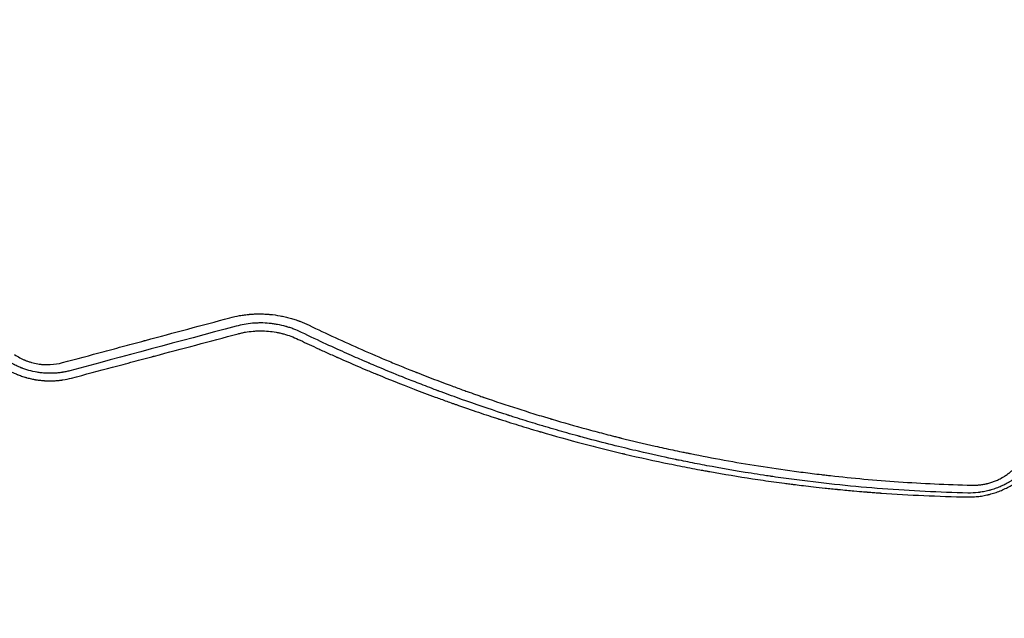
# Model space of a CAD drawing. Units: millimetres. Extents: x -2708 to 5445, y -3543 to 3571.
# Drawn here: x -726 to -149, y -197 to 154 of the extents above; entities that cross this region are included whole.
import ezdxf

# ---------------------------------------------------------------- set-up
doc = ezdxf.new("R2010")
doc.units = ezdxf.units.MM
doc.header["$LTSCALE"] = 20
doc.linetypes.add('HIDDEN', pattern=[9.525, 6.35, -3.175])
doc.layers.add('2d', color=230, linetype='Continuous')
doc.layers.add('EN-Free_Space_Hatch', color=10, linetype='HIDDEN')

msp = doc.modelspace()

# ---------------------------------------------------------------- hatches: boundary and pattern name
at = {"layer": 'EN-Free_Space_Hatch'}
h = msp.add_hatch(dxfattribs=at)
h.set_pattern_fill('ANSI31', color=256, scale=100, angle=350)
h.set_pattern_definition([(35, (-10000, 0), (-182.1105, 260.081), [])])
h.paths.add_polyline_path([(2435.11, -2399.52), (3357.07, -2950.64, 0.414214), (4728.5, -2605.39, 0.414214), (4383.24, -1233.96), (3461.28, -682.85), (3380.46, -381.19, 0.414214), (2155.71, 325.92, 0.414214), (1448.6, -898.83), (1529.43, -1200.49, 0.194971)])
h.paths.add_polyline_path([(-723.02, 1777.72, 1), (276.98, 1777.72, 1)])

# ---------------------------------------------------------------- linework, layer by layer
at = {"layer": '2d'}
msp.add_line((-505, -48.08), (-505, -48.08), dxfattribs=at)
for points, knots in [([(-701.12, -46.9), (-692.99, -44.72), (-684.87, -42.54), (-672.7, -39.28), (-668.64, -38.19), (-662.55, -36.56), (-659.51, -35.74), (-655.96, -34.79), (-654.19, -34.32), (-653.3, -34.08), (-652.92, -33.98), (-652.66, -33.91), (-652.54, -33.87), (-635.94, -29.43), (-619.49, -25.02), (-603.04, -20.61)], [0, 0, 0, 0, 0.25, 0.25, 0.375, 0.375, 0.4375, 0.46875, 0.484375, 0.492188, 0.496094, 0.496094, 0.5, 0.5, 1, 1, 1, 1]), ([(-603.04, -20.61), (-601.15, -20.1), (-599.24, -19.68), (-596.35, -19.17), (-594.91, -18.95), (-593.2, -18.74), (-592.35, -18.66), (-591.98, -18.62), (-591.74, -18.6), (-591.62, -18.59), (-590.51, -18.49), (-589.02, -18.4), (-587.28, -18.34), (-586.41, -18.33), (-586.04, -18.33), (-585.79, -18.33), (-585.67, -18.33), (-584.53, -18.33), (-583.02, -18.37), (-581.26, -18.48), (-580.51, -18.54), (-580.01, -18.58), (-579.76, -18.6), (-577.52, -18.81), (-575.54, -19.08), (-572.61, -19.63), (-571.15, -19.93), (-569.69, -20.29), (-568.73, -20.53), (-568.24, -20.66), (-566.8, -21.06), (-565.38, -21.5), (-563.73, -22.06), (-562.91, -22.35), (-562.56, -22.48), (-562.33, -22.57), (-562.21, -22.62), (-560.25, -23.36), (-558.45, -24.13), (-556.68, -24.99)], [0, 0, 0, 0, 0.125, 0.125, 0.1875, 0.21875, 0.234375, 0.242187, 0.242187, 0.25, 0.25, 0.3125, 0.34375, 0.359375, 0.367187, 0.367187, 0.375, 0.375, 0.4375, 0.46875, 0.484375, 0.484375, 0.5, 0.5, 0.625, 0.625, 0.6875, 0.71875, 0.71875, 0.75, 0.75, 0.8125, 0.84375, 0.859375, 0.867188, 0.867188, 0.875, 0.875, 1, 1, 1, 1]), ([(-561.14, -29.16), (-562.62, -28.44), (-564.12, -27.79), (-566.41, -26.92), (-567.18, -26.65), (-568.34, -26.27), (-568.92, -26.09), (-569.6, -25.88), (-569.89, -25.8), (-570.09, -25.74), (-570.18, -25.71), (-571.87, -25.24), (-573.48, -24.86), (-575.9, -24.41), (-577.12, -24.22), (-578.54, -24.03), (-579.26, -23.96), (-579.56, -23.92), (-579.77, -23.9), (-579.87, -23.89), (-581.58, -23.73), (-583.22, -23.65), (-585.72, -23.64), (-586.55, -23.66), (-587.8, -23.71), (-588.42, -23.74), (-589.14, -23.8), (-589.51, -23.82), (-589.69, -23.84), (-589.77, -23.85), (-589.82, -23.85), (-589.84, -23.85), (-593.03, -24.13), (-596.21, -24.69), (-599.39, -25.55)], [0, 0, 0, 0, 0.125, 0.125, 0.1875, 0.1875, 0.21875, 0.234375, 0.242188, 0.242188, 0.25, 0.25, 0.375, 0.375, 0.4375, 0.46875, 0.484375, 0.492187, 0.492187, 0.5, 0.5, 0.625, 0.625, 0.6875, 0.6875, 0.71875, 0.734375, 0.742187, 0.746094, 0.748047, 0.748047, 0.75, 0.75, 1, 1, 1, 1]), ([(-598.27, -30), (-597.56, -29.81), (-596.48, -29.54), (-595.39, -29.31), (-594.66, -29.17), (-594.29, -29.1), (-592.46, -28.77), (-590.98, -28.58), (-588.74, -28.38), (-587.62, -28.31), (-586.29, -28.27), (-585.63, -28.26), (-585.34, -28.26), (-585.15, -28.25), (-585.05, -28.25), (-583.46, -28.26), (-581.96, -28.33), (-578.93, -28.6), (-577.43, -28.8), (-575.2, -29.21), (-574.09, -29.43), (-572.81, -29.74), (-572.17, -29.91), (-571.89, -29.98), (-571.71, -30.03), (-571.61, -30.05), (-568.67, -30.86), (-565.82, -31.92), (-563.04, -33.24)], [0, 0, 0, 0, 0.0625, 0.09375, 0.09375, 0.125, 0.125, 0.25, 0.25, 0.3125, 0.34375, 0.359375, 0.367188, 0.367188, 0.375, 0.375, 0.5, 0.5, 0.625, 0.625, 0.6875, 0.71875, 0.734375, 0.742188, 0.742188, 0.75, 0.75, 1, 1, 1, 1]), ([(-556.68, -24.99), (-546.63, -29.84), (-536.34, -34.6), (-520.53, -41.55), (-515.2, -43.83), (-507.11, -47.21), (-503.04, -48.89), (-498.26, -50.82), (-495.85, -51.78), (-494.65, -52.26), (-494.04, -52.5), (-493.74, -52.62), (-493.61, -52.67), (-493.53, -52.71), (-493.48, -52.73), (-493.44, -52.74), (-487.03, -55.28), (-480.55, -57.76), (-471.64, -61.07), (-469.28, -61.93), (-466.9, -62.79)], [0, 0, 0, 0, 0.085234, 0.085234, 0.1278511, 0.1278511, 0.1491596, 0.1598138, 0.165141, 0.1678045, 0.1691363, 0.1698022, 0.1701351, 0.1701351, 0.1704681, 0.1704681, 0.1704681, 0.2223138, 0.2223138, 0.2409401, 0.2409401, 0.2409401, 0.2409401]), ([(-695.76, -55.93), (-687.8, -53.82), (-679.78, -51.69), (-667.66, -48.46), (-661.57, -46.85), (-654.43, -44.95), (-650.84, -43.99), (-649.05, -43.52), (-648.15, -43.28), (-647.7, -43.16), (-647.51, -43.11), (-647.38, -43.07), (-647.32, -43.06), (-631.12, -38.75), (-614.79, -34.4), (-598.27, -30)], [0, 0, 0, 0, 0.25, 0.25, 0.375, 0.4375, 0.46875, 0.484375, 0.492188, 0.496094, 0.498047, 0.498047, 0.5, 0.5, 1, 1, 1, 1]), ([(-563.04, -33.24), (-559.87, -34.75), (-556.36, -36.41), (-550.57, -39.08), (-548.55, -40), (-545.4, -41.43), (-543.78, -42.16), (-541.85, -43.02), (-540.87, -43.46), (-540.37, -43.68), (-540.12, -43.79), (-540, -43.85), (-539.94, -43.88), (-539.91, -43.89), (-539.89, -43.9), (-539.88, -43.9), (-535.99, -45.63), (-530.15, -48.17), (-523.33, -51.07), (-519.91, -52.5), (-518.2, -53.21), (-517.35, -53.56), (-516.92, -53.74), (-516.7, -53.83), (-516.6, -53.87), (-516.54, -53.89), (-516.52, -53.9), (-516.51, -53.91), (-516.5, -53.91), (-510.18, -56.52), (-503.08, -59.36), (-491.24, -63.92), (-487.09, -65.48), (-480.56, -67.89), (-478.34, -68.7), (-474.92, -69.93), (-473.19, -70.55), (-471.44, -71.17), (-470.26, -71.58), (-469.67, -71.79), (-464.33, -73.67), (-459.95, -75.16), (-453.94, -77.18), (-452.03, -77.81), (-449.31, -78.7), (-447.98, -79.14), (-446.49, -79.62), (-445.77, -79.85), (-445.4, -79.97), (-445.23, -80.03), (-445.14, -80.06), (-445.09, -80.07), (-445.07, -80.08), (-445.06, -80.08), (-445.06, -80.08), (-440.79, -81.45), (-436.64, -82.75), (-430.58, -84.61), (-428.59, -85.22), (-425.64, -86.1), (-424.17, -86.54), (-422.48, -87.03), (-421.64, -87.28), (-421.22, -87.4), (-421.01, -87.47), (-420.92, -87.49), (-420.86, -87.51), (-420.84, -87.52), (-412.79, -89.87), (-404.7, -92.12), (-392.42, -95.36), (-386.25, -96.95), (-378.99, -98.73), (-375.34, -99.61), (-373.51, -100.04), (-372.6, -100.26), (-372.14, -100.37), (-371.91, -100.42), (-371.8, -100.45), (-371.75, -100.46), (-371.72, -100.47), (-371.7, -100.47), (-362.71, -102.59), (-354.08, -104.48), (-341.65, -107.04), (-337.6, -107.85), (-331.65, -109), (-328.71, -109.55), (-325.34, -110.17), (-323.66, -110.48), (-322.83, -110.63), (-322.42, -110.7), (-322.21, -110.74), (-322.11, -110.76), (-322.06, -110.77), (-322.03, -110.77), (-322.02, -110.77), (-313.71, -112.27), (-301.22, -114.34), (-286.57, -116.47), (-279.23, -117.46), (-275.55, -117.94), (-273.71, -118.18), (-272.79, -118.29), (-272.33, -118.35), (-272.1, -118.38), (-271.98, -118.4), (-271.92, -118.4), (-271.9, -118.41), (-271.88, -118.41), (-271.87, -118.41), (-271.87, -118.41), (-268.97, -118.77), (-265.43, -119.2), (-259.14, -119.92), (-256.87, -120.17), (-253.24, -120.55), (-251.98, -120.69), (-250.04, -120.88), (-249.06, -120.98), (-247.88, -121.1), (-247.28, -121.16), (-246.98, -121.19), (-246.83, -121.2), (-246.76, -121.21), (-246.72, -121.22), (-246.71, -121.22), (-246.69, -121.22), (-246.69, -121.22), (-243.13, -121.57), (-240.11, -121.84), (-235.18, -122.28), (-233.26, -122.44), (-231.2, -122.61), (-230.65, -122.66), (-230.14, -122.7), (-230.02, -122.71), (-229.91, -122.72), (-229.88, -122.72), (-229.88, -122.72), (-229.87, -122.72), (-229.86, -122.72), (-229.81, -122.72), (-229.63, -122.74), (-228.89, -122.8), (-227.1, -122.94), (-225.5, -123.06), (-223.96, -123.17), (-223.19, -123.23), (-222.32, -123.29), (-221.89, -123.32), (-221.68, -123.34), (-221.58, -123.35), (-221.52, -123.35), (-221.49, -123.35), (-205.27, -124.51), (-188.41, -125.3), (-170.9, -125.61)], [0, 0, 0, 0, 0.03125, 0.03125, 0.046875, 0.046875, 0.054688, 0.058594, 0.060547, 0.061523, 0.062012, 0.062256, 0.062378, 0.062439, 0.062439, 0.0625, 0.0625, 0.09375, 0.109375, 0.117188, 0.121094, 0.123047, 0.124023, 0.124512, 0.124756, 0.124878, 0.124939, 0.124939, 0.125, 0.125, 0.1875, 0.1875, 0.21875, 0.21875, 0.234375, 0.234375, 0.242188, 0.246094, 0.246094, 0.25, 0.25, 0.28125, 0.28125, 0.296875, 0.296875, 0.304688, 0.308594, 0.310547, 0.311523, 0.312012, 0.312256, 0.312378, 0.312439, 0.312439, 0.3125, 0.3125, 0.34375, 0.34375, 0.359375, 0.359375, 0.367188, 0.371094, 0.373047, 0.374023, 0.374512, 0.374756, 0.374756, 0.375, 0.375, 0.4375, 0.4375, 0.46875, 0.484375, 0.492187, 0.496094, 0.498047, 0.499023, 0.499512, 0.499756, 0.499878, 0.499878, 0.5, 0.5, 0.5625, 0.5625, 0.59375, 0.59375, 0.609375, 0.617187, 0.621094, 0.623047, 0.624023, 0.624512, 0.624756, 0.624878, 0.624878, 0.625, 0.625, 0.6875, 0.71875, 0.734375, 0.742187, 0.746094, 0.748047, 0.749023, 0.749512, 0.749756, 0.749878, 0.749939, 0.749969, 0.749969, 0.75, 0.75, 0.78125, 0.78125, 0.796875, 0.796875, 0.804687, 0.804687, 0.808594, 0.810547, 0.811523, 0.812012, 0.812256, 0.812378, 0.812439, 0.812469, 0.812469, 0.8125, 0.8125, 0.828125, 0.828125, 0.84375, 0.84375, 0.851562, 0.851562, 0.853516, 0.854004, 0.854126, 0.854156, 0.854156, 0.854187, 0.854248, 0.854492, 0.855469, 0.859375, 0.867187, 0.867187, 0.871094, 0.873047, 0.874023, 0.874512, 0.874756, 0.874756, 0.875, 0.875, 1, 1, 1, 1]), ([(-419.98, -83.93), (-423.85, -82.78), (-427.67, -81.61), (-433.43, -79.81), (-435.88, -79.03), (-438.55, -78.18), (-439.28, -77.94), (-439.64, -77.83), (-439.76, -77.79), (-440.01, -77.71), (-441.14, -77.34), (-450.31, -74.36), (-459.31, -71.28), (-471.28, -67.01), (-475.76, -65.38), (-480.3, -63.69), (-480.86, -63.48), (-480.93, -63.45), (-480.94, -63.45), (-480.95, -63.45), (-480.97, -63.44), (-481, -63.43), (-481.1, -63.39), (-481.42, -63.27), (-482.17, -62.99), (-484.69, -62.04), (-486.88, -61.21), (-491.93, -59.27), (-495.03, -58.06), (-503.57, -54.67), (-508.22, -52.77), (-515.48, -49.76), (-518.08, -48.66), (-520.46, -47.65), (-521, -47.42), (-521.32, -47.28), (-521.36, -47.26), (-521.39, -47.25), (-521.39, -47.25), (-521.39, -47.25), (-521.4, -47.25), (-521.4, -47.24), (-521.42, -47.24), (-521.47, -47.21), (-521.6, -47.16), (-522.03, -46.98), (-523.08, -46.53), (-524.11, -46.08), (-527.65, -44.55), (-530.89, -43.13), (-538.17, -39.89), (-542.21, -38.06), (-551.09, -33.96), (-555.92, -31.69), (-561.14, -29.16)], [0.6263164, 0.6263164, 0.6263164, 0.6263164, 0.65625, 0.65625, 0.671875, 0.6757812, 0.6777344, 0.6777344, 0.6787109, 0.6787109, 0.6796875, 0.6875, 0.75, 0.75, 0.78125, 0.7851562, 0.7856445, 0.7857056, 0.7857056, 0.7857361, 0.7857361, 0.7857666, 0.7858887, 0.7861328, 0.7871094, 0.7890625, 0.796875, 0.796875, 0.8125, 0.8125, 0.84375, 0.84375, 0.875, 0.875, 0.890625, 0.890625, 0.8925781, 0.8928223, 0.8928528, 0.8928528, 0.8928833, 0.8928833, 0.8929443, 0.8930664, 0.8935547, 0.8945312, 0.8984375, 0.90625, 0.90625, 0.9375, 0.9375, 0.96875, 0.96875, 1, 1, 1, 1]), ([(-696.81, -51.66), (-697.59, -51.87), (-698.37, -52.05), (-699.52, -52.29), (-700.1, -52.4), (-700.77, -52.52), (-701.1, -52.57), (-701.24, -52.59), (-701.34, -52.61), (-701.38, -52.62), (-702.22, -52.75), (-703.01, -52.85), (-704.2, -52.97), (-704.79, -53.02), (-705.49, -53.07), (-705.83, -53.09), (-705.98, -53.1), (-706.08, -53.1), (-706.13, -53.1), (-707, -53.15), (-707.82, -53.16), (-709.03, -53.16), (-709.64, -53.15), (-710.34, -53.12), (-710.69, -53.1), (-710.84, -53.1), (-710.94, -53.09), (-710.99, -53.09), (-711.86, -53.04), (-712.68, -52.97), (-714.31, -52.78), (-715.12, -52.67), (-717.55, -52.27), (-719.15, -51.91), (-721.52, -51.24), (-722.31, -51), (-723.49, -50.6), (-724.07, -50.39), (-724.74, -50.14), (-725.03, -50.03), (-725.22, -49.95), (-725.31, -49.91), (-726.18, -49.57), (-726.93, -49.24), (-728.04, -48.73), (-728.58, -48.46), (-729.21, -48.15), (-729.47, -48.01), (-729.65, -47.91), (-729.74, -47.87), (-731.21, -47.09), (-732.59, -46.26), (-733.96, -45.33)], [0, 0, 0, 0, 0.0625, 0.0625, 0.09375, 0.109375, 0.117187, 0.121094, 0.121094, 0.125, 0.125, 0.1875, 0.1875, 0.21875, 0.234375, 0.242187, 0.246094, 0.246094, 0.25, 0.25, 0.3125, 0.3125, 0.34375, 0.359375, 0.367187, 0.371094, 0.371094, 0.375, 0.375, 0.4375, 0.4375, 0.5, 0.5, 0.625, 0.625, 0.6875, 0.6875, 0.71875, 0.734375, 0.742187, 0.742187, 0.75, 0.75, 0.8125, 0.8125, 0.84375, 0.859375, 0.867187, 0.867187, 0.875, 0.875, 1, 1, 1, 1]), ([(-729.25, -42.12), (-728.23, -42.82), (-727.18, -43.45), (-725.57, -44.31), (-724.74, -44.72), (-723.77, -45.16), (-723.34, -45.34), (-723.06, -45.46), (-722.92, -45.52), (-722.2, -45.81), (-721.62, -46.03), (-720.42, -46.43), (-719.83, -46.62), (-718.03, -47.12), (-716.82, -47.39), (-714.98, -47.7), (-714.06, -47.83), (-712.97, -47.93), (-712.51, -47.97), (-712.2, -47.99), (-712.04, -48), (-711.28, -48.04), (-710.36, -48.07), (-709.28, -48.06), (-708.74, -48.04), (-708.51, -48.03), (-708.36, -48.02), (-708.28, -48.02), (-705.81, -47.89), (-703.44, -47.52), (-701.12, -46.9)], [0, 0, 0, 0, 0.125, 0.125, 0.1875, 0.21875, 0.234375, 0.234375, 0.25, 0.25, 0.3125, 0.3125, 0.375, 0.375, 0.5, 0.5, 0.5625, 0.59375, 0.609375, 0.609375, 0.625, 0.625, 0.6875, 0.71875, 0.734375, 0.742187, 0.742187, 0.75, 0.75, 1, 1, 1, 1]), ([(-736.43, -49.07), (-735.68, -49.58), (-734.54, -50.3), (-733.2, -51.08), (-732.62, -51.4), (-732.23, -51.61), (-732.04, -51.71), (-731.06, -52.22), (-729.87, -52.81), (-728.44, -53.44), (-727.72, -53.75), (-727.36, -53.89), (-727.2, -53.96), (-727.1, -54), (-727.05, -54.02), (-726.14, -54.38), (-725.28, -54.69), (-724, -55.12), (-723.57, -55.26), (-722.94, -55.45), (-722.62, -55.55), (-722.26, -55.65), (-722.1, -55.7), (-721.99, -55.73), (-721.94, -55.74), (-721.03, -55.99), (-719.72, -56.32), (-718.19, -56.63), (-717.41, -56.78), (-717.08, -56.84), (-716.86, -56.87), (-716.75, -56.89), (-715.77, -57.05), (-714.45, -57.23), (-712.91, -57.38), (-712.13, -57.44), (-711.8, -57.47), (-711.58, -57.48), (-711.47, -57.49), (-710.48, -57.54), (-709.6, -57.57), (-708.27, -57.58), (-707.6, -57.57), (-706.82, -57.55), (-706.44, -57.53), (-706.27, -57.53), (-706.16, -57.52), (-706.1, -57.52), (-705.17, -57.47), (-704.3, -57.41), (-703.31, -57.31), (-703.18, -57.29), (-703.05, -57.28)], [0, 0, 0, 0, 0.0625, 0.09375, 0.109375, 0.109375, 0.125, 0.125, 0.1875, 0.21875, 0.234375, 0.2421875, 0.2460938, 0.2460938, 0.25, 0.25, 0.3125, 0.3125, 0.34375, 0.34375, 0.359375, 0.3671875, 0.3710938, 0.3710938, 0.375, 0.375, 0.4375, 0.46875, 0.484375, 0.4921875, 0.4921875, 0.5, 0.5, 0.5625, 0.59375, 0.609375, 0.6171875, 0.6171875, 0.625, 0.625, 0.6875, 0.6875, 0.71875, 0.734375, 0.7421875, 0.7460937, 0.7460937, 0.75, 0.75, 0.8125, 0.8125, 0.8217064, 0.8217064, 0.8217064, 0.8217064]), ([(-703.05, -57.28), (-702.74, -57.24), (-702.22, -57.18), (-701.59, -57.1), (-701.21, -57.04), (-701.05, -57.02), (-700.94, -57), (-700.88, -56.99), (-699.14, -56.72), (-697.45, -56.37), (-695.76, -55.93)], [0.8217064, 0.8217064, 0.8217064, 0.8217064, 0.84375, 0.859375, 0.8671875, 0.8710937, 0.8710937, 0.875, 0.875, 1, 1, 1, 1]), ([(-466.9, -62.79), (-465.97, -63.12), (-463.39, -64.05), (-459.96, -65.27), (-457.04, -66.29), (-455.58, -66.8), (-454.85, -67.05), (-454.48, -67.18), (-454.33, -67.24), (-454.22, -67.27), (-454.17, -67.29), (-447.67, -69.53), (-441.12, -71.72), (-431.16, -74.91), (-426.14, -76.5), (-420.22, -78.3), (-417.25, -79.2), (-415.75, -79.65), (-415.01, -79.87), (-414.63, -79.98), (-414.45, -80.03), (-414.37, -80.06), (-414.31, -80.07), (-414.29, -80.08), (-407.69, -82.04), (-401.05, -83.93), (-390.97, -86.68), (-385.91, -88.03), (-379.94, -89.56), (-376.95, -90.32), (-375.45, -90.7), (-374.7, -90.89), (-374.32, -90.98), (-374.14, -91.03), (-374.06, -91.05), (-374, -91.06), (-373.97, -91.07), (-367.39, -92.71), (-360.72, -94.29), (-350.54, -96.59), (-347.12, -97.34), (-341.94, -98.45), (-339.34, -99), (-336.29, -99.63), (-334.76, -99.94), (-334, -100.1), (-333.61, -100.18), (-333.42, -100.21), (-333.33, -100.23), (-333.29, -100.24), (-333.26, -100.25), (-333.24, -100.25), (-320.32, -102.87), (-307.03, -105.27), (-286.52, -108.51), (-279.59, -109.53), (-269.05, -110.96), (-265.51, -111.41), (-260.17, -112.07), (-257.49, -112.4), (-254.35, -112.76), (-252.77, -112.94), (-251.99, -113.03), (-251.59, -113.08), (-251.39, -113.1), (-251.29, -113.11), (-251.25, -113.12), (-251.22, -113.12), (-251.21, -113.12), (-238.46, -114.55), (-225.2, -115.77), (-197.62, -117.69), (-183.3, -118.37), (-168.45, -118.72)], [0.2409401, 0.2409401, 0.2409401, 0.2409401, 0.2482367, 0.2611981, 0.2676789, 0.2709192, 0.2725394, 0.2733495, 0.2737545, 0.2737545, 0.2741596, 0.2741596, 0.3260053, 0.3260053, 0.3519282, 0.3648896, 0.3713704, 0.3746107, 0.3762309, 0.377041, 0.377446, 0.3776485, 0.3776485, 0.3778511, 0.3778511, 0.4296968, 0.4296968, 0.4556197, 0.4685811, 0.4750618, 0.4783022, 0.4799224, 0.4807325, 0.4811375, 0.48134, 0.48134, 0.4815426, 0.4815426, 0.5333883, 0.5333883, 0.5593112, 0.5593112, 0.5722726, 0.5787533, 0.5819937, 0.5836139, 0.584424, 0.584829, 0.5850315, 0.5851328, 0.5851328, 0.585234, 0.585234, 0.6889255, 0.6889255, 0.7407713, 0.7407713, 0.7666942, 0.7666942, 0.7796556, 0.7861363, 0.7893767, 0.7909968, 0.7918069, 0.792212, 0.7924145, 0.7925158, 0.7925158, 0.792617, 0.792617, 0.8963085, 0.8963085, 1, 1, 1, 1]), ([(-170.89, -123.31), (-187.43, -122.92), (-204.05, -122.1), (-237.43, -119.56), (-254.21, -117.83), (-275.13, -115.11), (-279.32, -114.54), (-284.02, -113.86), (-284.61, -113.78), (-285.2, -113.69), (-285.28, -113.68), (-285.3, -113.68), (-285.34, -113.67), (-285.4, -113.66), (-285.61, -113.63), (-286.12, -113.56), (-287.85, -113.3), (-291.86, -112.7), (-295.46, -112.14), (-307.2, -110.27), (-315.8, -108.76), (-327.52, -106.56), (-331.23, -105.84), (-336.5, -104.78), (-338.21, -104.44), (-340.29, -104.01), (-340.91, -103.88), (-341.57, -103.74), (-341.85, -103.68), (-341.93, -103.67), (-341.97, -103.66), (-341.98, -103.66), (-342, -103.65), (-342.08, -103.64), (-342.73, -103.5), (-343.4, -103.36), (-348.99, -102.18), (-355.6, -100.76), (-372.02, -96.93), (-381.84, -94.53), (-394.66, -91.11), (-396.1, -90.72), (-397.76, -90.27), (-397.97, -90.21), (-398.18, -90.16), (-398.21, -90.15), (-398.22, -90.15), (-398.24, -90.14), (-398.28, -90.13), (-398.38, -90.1), (-398.75, -90), (-399.6, -89.77), (-402.49, -88.97), (-409.27, -87.08), (-415.59, -85.24), (-419.8, -83.98), (-419.98, -83.93)], [0, 0, 0, 0, 0.125, 0.125, 0.25, 0.25, 0.28125, 0.28125, 0.2851562, 0.2856445, 0.2856445, 0.2857666, 0.2857666, 0.2858887, 0.2861328, 0.2871094, 0.2890625, 0.296875, 0.3125, 0.3125, 0.375, 0.375, 0.40625, 0.40625, 0.421875, 0.421875, 0.4257812, 0.4277344, 0.4282227, 0.4284668, 0.4284668, 0.4285889, 0.4285889, 0.4287109, 0.4296875, 0.4375, 0.4375, 0.5, 0.5, 0.5625, 0.5625, 0.5703125, 0.5703125, 0.5712891, 0.5714111, 0.5714111, 0.5714722, 0.5714722, 0.5715332, 0.5717773, 0.5722656, 0.5742187, 0.578125, 0.59375, 0.625, 0.6263164, 0.6263164, 0.6263164, 0.6263164]), ([(-170.9, -125.61), (-169.82, -125.63), (-168.74, -125.61), (-167.13, -125.53), (-166.33, -125.47), (-165.4, -125.39), (-165, -125.34), (-164.73, -125.32), (-164.6, -125.3), (-163.4, -125.16), (-162.33, -125), (-160.73, -124.7), (-160.2, -124.59), (-159.42, -124.41), (-159.15, -124.35), (-158.76, -124.26), (-158.63, -124.23), (-158.37, -124.17), (-158.25, -124.13), (-157.07, -123.83), (-156.04, -123.53), (-154.5, -123.02), (-154, -122.85), (-152.98, -122.47), (-152.48, -122.28), (-151.47, -121.87), (-150.97, -121.66), (-150.23, -121.32), (-149.98, -121.21), (-149.49, -120.98), (-149.25, -120.87), (-148.53, -120.52), (-148.05, -120.27), (-147.1, -119.77), (-146.62, -119.51), (-145.23, -118.71), (-144.33, -118.15), (-143.01, -117.28), (-142.36, -116.83), (-141.61, -116.29), (-141.24, -116.01), (-141.06, -115.88), (-140.98, -115.82), (-140.93, -115.78), (-140.9, -115.75), (-140.67, -115.58), (-140.47, -115.43), (-140.16, -115.18), (-140, -115.06), (-139.82, -114.91), (-139.74, -114.84), (-139.69, -114.8), (-139.66, -114.78), (-139.43, -114.59), (-139.13, -114.34), (-138.78, -114.04), (-138.63, -113.91), (-138.53, -113.82), (-138.47, -113.78), (-138.03, -113.39), (-137.64, -113.04), (-137.07, -112.51), (-136.78, -112.24), (-136.45, -111.92), (-136.29, -111.75), (-136.22, -111.69), (-136.17, -111.64), (-136.15, -111.62), (-135.93, -111.4), (-135.74, -111.21), (-135.47, -110.93), (-135.34, -110.79), (-135.19, -110.64), (-135.12, -110.57), (-135.08, -110.53), (-135.06, -110.5), (-134.87, -110.3), (-134.61, -110.01), (-134.3, -109.68), (-134.17, -109.54), (-134.09, -109.44), (-134.05, -109.39), (-133.67, -108.97), (-133.34, -108.58), (-132.85, -108), (-132.61, -107.7), (-132.33, -107.35), (-132.19, -107.17), (-132.13, -107.1), (-132.09, -107.05), (-132.07, -107.02), (-130.86, -105.46), (-129.72, -103.8), (-128.66, -102.01)], [0, 0, 0, 0, 0.0625, 0.0625, 0.09375, 0.109375, 0.117188, 0.117188, 0.125, 0.125, 0.1875, 0.1875, 0.21875, 0.21875, 0.234375, 0.234375, 0.242188, 0.242188, 0.25, 0.25, 0.3125, 0.3125, 0.34375, 0.34375, 0.375, 0.375, 0.40625, 0.40625, 0.421875, 0.421875, 0.4375, 0.4375, 0.46875, 0.46875, 0.5, 0.5, 0.5625, 0.5625, 0.59375, 0.609375, 0.617188, 0.621094, 0.623047, 0.623047, 0.625, 0.625, 0.640625, 0.640625, 0.648438, 0.652344, 0.654297, 0.654297, 0.65625, 0.65625, 0.671875, 0.679688, 0.683594, 0.683594, 0.6875, 0.6875, 0.71875, 0.71875, 0.734375, 0.742188, 0.746094, 0.748047, 0.748047, 0.75, 0.75, 0.765625, 0.765625, 0.773438, 0.777344, 0.779297, 0.779297, 0.78125, 0.78125, 0.796875, 0.804688, 0.808594, 0.808594, 0.8125, 0.8125, 0.84375, 0.84375, 0.859375, 0.867188, 0.871094, 0.873047, 0.873047, 0.875, 0.875, 1, 1, 1, 1]), ([(-130.63, -100.79), (-131.13, -101.65), (-131.65, -102.46), (-132.43, -103.62), (-132.69, -103.99), (-133.08, -104.54), (-133.28, -104.8), (-133.51, -105.11), (-133.62, -105.26), (-133.68, -105.34), (-133.7, -105.37), (-133.72, -105.39), (-133.73, -105.4), (-134.03, -105.79), (-134.33, -106.17), (-134.78, -106.72), (-135, -107), (-135.27, -107.31), (-135.4, -107.46), (-135.46, -107.53), (-135.5, -107.57), (-135.52, -107.6), (-135.7, -107.8), (-135.93, -108.07), (-136.22, -108.38), (-136.36, -108.54), (-136.43, -108.61), (-136.46, -108.65), (-136.48, -108.67), (-136.49, -108.68), (-136.49, -108.69), (-136.5, -108.69), (-136.61, -108.81), (-136.75, -108.96), (-137, -109.22), (-137.09, -109.32), (-137.24, -109.47), (-137.31, -109.55), (-137.41, -109.64), (-137.45, -109.69), (-137.48, -109.71), (-137.49, -109.73), (-137.92, -110.16), (-138.28, -110.51), (-138.63, -110.84), (-138.66, -110.87), (-138.71, -110.92), (-138.72, -110.93), (-138.74, -110.95), (-138.77, -110.98), (-138.9, -111.09), (-139.19, -111.36), (-139.47, -111.61), (-139.75, -111.86), (-139.84, -111.95), (-139.99, -112.07), (-140.04, -112.12), (-140.14, -112.21), (-140.39, -112.42), (-140.83, -112.8), (-141.22, -113.11), (-141.5, -113.34), (-141.65, -113.45), (-141.81, -113.58), (-141.88, -113.64), (-141.93, -113.67), (-141.95, -113.69), (-142.75, -114.31), (-143.56, -114.91), (-144.54, -115.56), (-144.65, -115.64), (-144.81, -115.75), (-144.86, -115.78), (-144.97, -115.85), (-145.23, -116.02), (-145.71, -116.33), (-146.26, -116.67), (-146.66, -116.91), (-146.83, -117.01), (-146.94, -117.07), (-147, -117.11), (-147.96, -117.67), (-148.9, -118.17), (-150.79, -119.1), (-151.74, -119.53), (-153.68, -120.32), (-155.15, -120.86), (-156.89, -121.4), (-157.64, -121.62), (-158.14, -121.76), (-158.4, -121.82), (-159.65, -122.15), (-160.68, -122.37), (-162.22, -122.66), (-162.74, -122.74), (-163.39, -122.84), (-163.52, -122.86), (-163.77, -122.89), (-164.14, -122.94), (-164.52, -122.99), (-166.78, -123.25), (-168.82, -123.35), (-170.89, -123.31)], [0, 0, 0, 0, 0.0625, 0.0625, 0.09375, 0.09375, 0.109375, 0.117187, 0.121094, 0.123047, 0.124023, 0.124023, 0.125, 0.125, 0.15625, 0.15625, 0.171875, 0.179687, 0.183594, 0.185547, 0.185547, 0.1875, 0.1875, 0.203125, 0.210937, 0.214844, 0.216797, 0.217773, 0.218262, 0.218506, 0.218506, 0.21875, 0.21875, 0.234375, 0.234375, 0.242187, 0.242187, 0.246094, 0.248047, 0.249023, 0.249023, 0.25, 0.25, 0.28125, 0.28125, 0.285156, 0.285156, 0.286133, 0.286133, 0.287109, 0.289062, 0.296875, 0.3125, 0.3125, 0.320312, 0.320312, 0.324219, 0.324219, 0.328125, 0.34375, 0.359375, 0.359375, 0.367187, 0.371094, 0.373047, 0.373047, 0.375, 0.375, 0.4375, 0.4375, 0.445312, 0.445312, 0.449219, 0.449219, 0.453125, 0.46875, 0.484375, 0.492187, 0.496094, 0.496094, 0.5, 0.5, 0.5625, 0.5625, 0.625, 0.625, 0.6875, 0.71875, 0.734375, 0.734375, 0.75, 0.75, 0.8125, 0.8125, 0.84375, 0.84375, 0.851562, 0.851562, 0.859375, 0.875, 0.875, 1, 1, 1, 1]), ([(-168.45, -118.72), (-167.67, -118.74), (-166.52, -118.73), (-165.17, -118.65), (-164.49, -118.59), (-164.16, -118.56), (-164.01, -118.54), (-163.92, -118.53), (-163.87, -118.53), (-163.03, -118.43), (-161.86, -118.26), (-160.5, -117.99), (-159.92, -117.86), (-159.54, -117.76), (-159.35, -117.72), (-158.38, -117.47), (-157.23, -117.13), (-156.11, -116.74), (-155.36, -116.46), (-154.99, -116.32), (-153.88, -115.86), (-152.8, -115.37), (-151.56, -114.74), (-150.95, -114.4), (-150.65, -114.23), (-150.52, -114.16), (-150.44, -114.11), (-150.39, -114.08), (-149.68, -113.66), (-148.69, -113.04), (-147.58, -112.26), (-147.04, -111.85), (-146.77, -111.65), (-146.65, -111.56), (-146.57, -111.5), (-146.53, -111.47), (-146.2, -111.21), (-145.76, -110.85), (-145.25, -110.42), (-145.03, -110.23), (-144.89, -110.1), (-144.82, -110.04), (-144.47, -109.72), (-144.05, -109.34), (-143.58, -108.88), (-143.35, -108.65), (-143.25, -108.55), (-143.19, -108.48), (-143.15, -108.45), (-141.11, -106.36), (-139.39, -104.09), (-137.95, -101.59)], [0, 0, 0, 0, 0.0625, 0.09375, 0.109375, 0.117187, 0.121094, 0.121094, 0.125, 0.125, 0.1875, 0.21875, 0.234375, 0.234375, 0.25, 0.25, 0.3125, 0.34375, 0.34375, 0.375, 0.375, 0.4375, 0.46875, 0.484375, 0.492187, 0.496094, 0.496094, 0.5, 0.5, 0.5625, 0.59375, 0.609375, 0.617187, 0.621094, 0.621094, 0.625, 0.625, 0.65625, 0.671875, 0.679687, 0.679687, 0.6875, 0.6875, 0.71875, 0.734375, 0.742187, 0.746094, 0.746094, 0.75, 0.75, 1, 1, 1, 1])]:
    msp.add_open_spline(points, degree=3, knots=knots, dxfattribs=at)
msp.add_open_spline([(-599.39, -25.55), (-633.13, -34.59), (-665.62, -43.3), (-696.81, -51.66)], degree=3, dxfattribs=at)

doc.saveas('drawing.dxf')
